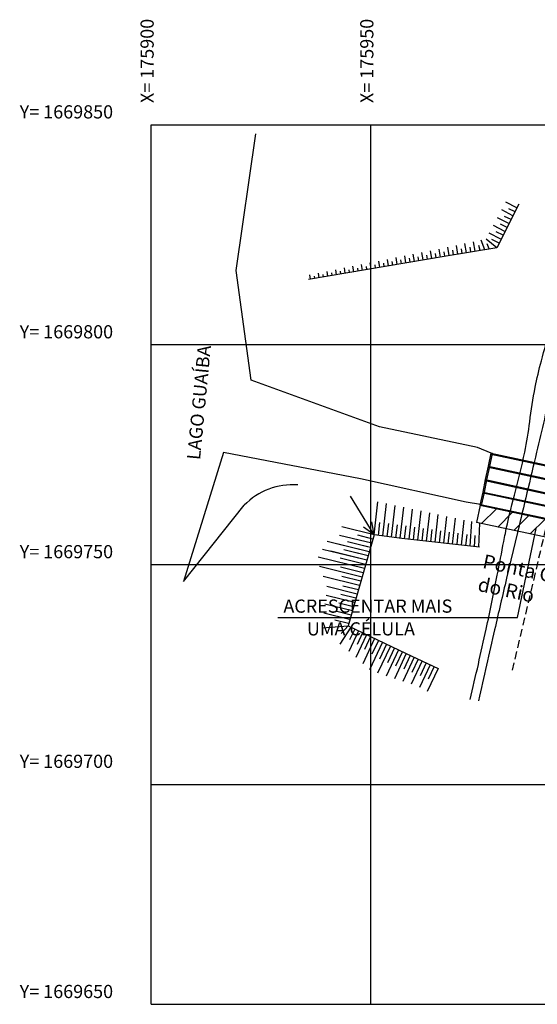
# Model space of a CAD drawing. Extents: x -579 to 1520, y -237 to 1728.
# Drawn here: x -579 to -461, y 465 to 689 of the extents above; entities that cross this region are included whole.
import ezdxf

# ---------------------------------------------------------------- set-up
doc = ezdxf.new("R2010")
doc.units = 0
doc.header["$LTSCALE"] = 7
doc.header["$MEASUREMENT"] = 0
doc.linetypes.add('HIDDEN', pattern=[0.375, 0.25, -0.125])
doc.layers.get('0').update_dxf_attribs({"linetype": 'CONTINUOUS'})
for name, color, linetype in [('ASFALTO', 2, 'HIDDEN'), ('COORDENADAS', 1, 'CONTINUOUS'), ('DRENAGEM', 110, 'CONTINUOUS'), ('MALHA', 252, 'CONTINUOUS'), ('PROJ-PLUVIAL', 2, 'CONTINUOUS'), ('Quadros', 1, 'CONTINUOUS'), ('RIO', 130, 'CONTINUOUS'), ('TALUDE', 251, 'CONTINUOUS'), ('TEXTO', 7, 'CONTINUOUS'), ('textos-painel', 1, 'CONTINUOUS'), ('VALA-ARROIO', 150, 'CONTINUOUS')]:
    doc.layers.add(name, color=color, linetype=linetype)
doc.styles.add('ROMANS', font='romans.shx', dxfattribs={"height": 2})

msp = doc.modelspace()

# ---------------------------------------------------------------- hatches: boundary and pattern name
at = {"layer": 'Quadros'}
h = msp.add_hatch(dxfattribs=at)
h.set_pattern_fill('ANSI31', color=256, style=0)
h.set_pattern_definition([(45, (-688.6625, -80.3858), (-2.245064, 2.245064), [])])
h.paths.add_polyline_path([(-474.18, 578.55), (-475.01, 574.61), (-436.68, 566.54), (-435.85, 570.48)])

# ---------------------------------------------------------------- linework, layer by layer
at = {"color": 0}
for p, q in [((-465.71, 553.06), (-461.49, 573.31)), ((-520.26, 553.06), (-465.71, 553.06))]:
    msp.add_line(p, q, dxfattribs=at)
at = {"layer": 'ASFALTO'}
msp.add_line((-466.86, 541.05), (-458.97, 574.42), dxfattribs=at)
at = {"layer": 'DRENAGEM'}
for p, q in [((-472.28, 587.44), (-471.7, 590.41)), ((-471.99, 587.37), (-471.41, 590.35)), ((-471.74, 590.21), (-433.49, 582.01)), ((-471.7, 590.41), (-433.44, 582.21)), ((-471.41, 590.35), (-471.7, 590.41)), ((-473.01, 584.43), (-472.28, 587.44)), ((-472.71, 584.37), (-471.99, 587.37)), ((-472.33, 587.24), (-434.35, 579.02)), ((-472.28, 587.44), (-434.3, 579.21)), ((-473.52, 581.57), (-473.01, 584.43)), ((-473.23, 581.5), (-472.71, 584.37)), ((-473.01, 584.43), (-434.98, 576)), ((-473.05, 584.23), (-435.02, 575.8)), ((-474.18, 578.55), (-473.52, 581.57)), ((-473.89, 578.48), (-473.23, 581.5)), ((-473.56, 581.37), (-435.36, 573.32)), ((-473.52, 581.57), (-435.32, 573.51)), ((-474.18, 578.55), (-435.85, 570.48)), ((-474.18, 578.55), (-473.89, 578.48)), ((-474.14, 578.74), (-435.8, 570.68))]:
    msp.add_line(p, q, dxfattribs=at)
at = {"layer": 'MALHA'}
for p, q in [((-549.09, 665.09), (-299.09, 665.09)), ((-549.09, 465.09), (-549.09, 665.09)), ((-499.09, 465.09), (-499.09, 665.09)), ((-549.09, 615.09), (250.91, 615.09)), ((-549.09, 565.09), (250.91, 565.09)), ((-549.09, 515.09), (250.91, 515.09)), ((-549.09, 465.09), (250.91, 465.09))]:
    msp.add_line(p, q, dxfattribs=at)
at = {"layer": 'PROJ-PLUVIAL'}
for p, q in [((-541.75, 561.21), (-527.91, 578.55)), ((-474.18, 578.55), (-475.01, 574.61)), ((-474.18, 578.55), (-435.85, 570.48)), ((-436.68, 566.54), (-475.01, 574.61))]:
    msp.add_line(p, q, dxfattribs=at)
msp.add_lwpolyline([(-474.82, 591.69), (-474.82, 591.69), (-497.14, 596.39), (-526.33, 607.04), (-529.76, 631.92), (-525.23, 662.98)], dxfattribs=at)
msp.add_arc((-516.89, 567.9), 15.33, 85.6448, 135.9888, dxfattribs=at)
at = {"layer": 'RIO', "color": 7}
msp.add_line((-471.7, 590.41), (-474.82, 591.69), dxfattribs=at)
msp.add_lwpolyline([(-474.14, 578.74), (-477.39, 579.24), (-501.45, 584.54), (-532.61, 590.54), (-541.75, 561.21)], dxfattribs=at)
at = {"layer": 'TALUDE'}
for p, q in [((-465.41, 647.01), (-470.45, 637.12)), ((-465.83, 646.18), (-468.36, 647.48)), ((-466.74, 644.4), (-469.3, 645.71)), ((-466.28, 645.29), (-467.68, 646)), ((-467.65, 642.62), (-470.24, 643.95)), ((-467.19, 643.51), (-468.64, 644.25)), ((-469.47, 639.06), (-472.13, 640.42)), ((-468.56, 640.84), (-471.19, 642.18)), ((-469.01, 639.95), (-470.56, 640.74)), ((-468.1, 641.73), (-469.6, 642.49)), ((-477.3, 635.98), (-477.66, 638.06)), ((-475.33, 636.31), (-475.7, 638.48)), ((-473.17, 636.67), (-473.97, 638.86)), ((-470.45, 637.12), (-472.83, 639.1)), ((-469.92, 638.17), (-471.52, 638.98)), ((-487.16, 634.33), (-487.46, 636.04)), ((-485.19, 634.66), (-485.5, 636.43)), ((-483.22, 635), (-483.53, 636.82)), ((-482.24, 635.17), (-482.41, 636.17)), ((-470.45, 637.12), (-482.4, 635.14)), ((-481.25, 635.33), (-481.57, 637.22)), ((-480.26, 635.49), (-480.44, 636.53)), ((-479.28, 635.66), (-479.62, 637.64)), ((-478.29, 635.82), (-478.47, 636.89)), ((-476.32, 636.15), (-476.5, 637.25)), ((-474.23, 636.49), (-474.54, 637.61)), ((-472.17, 636.84), (-472.58, 637.97)), ((-482.4, 635.14), (-513.3, 629.87)), ((-498.99, 632.31), (-499.23, 633.7)), ((-497.02, 632.64), (-497.27, 634.09)), ((-496.04, 632.81), (-496.17, 633.6)), ((-495.05, 632.98), (-495.31, 634.48)), ((-494.07, 633.15), (-494.21, 633.97)), ((-493.08, 633.32), (-493.34, 634.87)), ((-492.09, 633.48), (-492.24, 634.34)), ((-491.11, 633.65), (-491.38, 635.26)), ((-490.12, 633.82), (-490.27, 634.71)), ((-489.14, 633.99), (-489.42, 635.65)), ((-488.15, 634.16), (-488.31, 635.07)), ((-486.18, 634.49), (-486.34, 635.44)), ((-484.21, 634.83), (-484.37, 635.81)), ((-510.82, 630.29), (-511, 631.35)), ((-508.85, 630.63), (-509.04, 631.74)), ((-507.87, 630.8), (-507.97, 631.39)), ((-506.88, 630.96), (-507.08, 632.13)), ((-505.89, 631.13), (-506, 631.76)), ((-504.91, 631.3), (-505.12, 632.52)), ((-503.92, 631.47), (-504.04, 632.13)), ((-502.94, 631.64), (-503.16, 632.91)), ((-501.95, 631.8), (-502.07, 632.5)), ((-500.97, 631.97), (-501.19, 633.3)), ((-499.98, 632.14), (-500.1, 632.87)), ((-498.01, 632.48), (-498.14, 633.23)), ((-512.79, 629.95), (-512.97, 630.96)), ((-511.81, 630.12), (-511.9, 630.66)), ((-509.84, 630.46), (-509.93, 631.03)), ((-498.34, 571.85), (-503.73, 580.66)), ((-498.34, 571.85), (-497.49, 579.35)), ((-496.35, 571.59), (-495.53, 578.93)), ((-494.37, 571.32), (-493.56, 578.52)), ((-492.39, 571.05), (-491.59, 578.11)), ((-490.4, 570.82), (-489.63, 577.69)), ((-488.42, 570.6), (-487.66, 577.28)), ((-486.43, 570.37), (-485.7, 576.86)), ((-484.44, 570.15), (-483.73, 576.45)), ((-482.45, 569.93), (-481.76, 576.03)), ((-480.47, 569.7), (-479.8, 575.62)), ((-498.34, 571.85), (-505.71, 573.66)), ((-498.34, 571.85), (-500.73, 573.61)), ((-498.34, 571.85), (-498.9, 574.77)), ((-498.34, 571.85), (-498.9, 574.77)), ((-498.34, 571.85), (-498.9, 574.77)), ((-497.35, 571.72), (-497.01, 574.67)), ((-495.36, 571.45), (-495.03, 574.4)), ((-493.38, 571.19), (-493.05, 574.12)), ((-491.4, 570.93), (-491.07, 573.85)), ((-489.41, 570.71), (-489.09, 573.57)), ((-487.42, 570.49), (-487.1, 573.3)), ((-478.48, 569.48), (-477.83, 575.21)), ((-476.49, 569.25), (-476.1, 574.84)), ((-474.5, 569.03), (-474.32, 574.47)), ((-498.89, 569.93), (-506.19, 571.72)), ((-498.61, 570.89), (-502.05, 571.73)), ((-485.43, 570.26), (-485.12, 573.02)), ((-483.45, 570.04), (-483.14, 572.75)), ((-481.46, 569.81), (-481.16, 572.47)), ((-479.46, 569.72), (-479.18, 572.2)), ((-477.49, 569.36), (-477.2, 571.92)), ((-475.5, 569.14), (-475.32, 571.66)), ((-500.1, 568.16), (-509.06, 570.36)), ((-499.44, 568.01), (-507.19, 569.9)), ((-499.86, 569.13), (-504.39, 570.24)), ((-499.16, 568.97), (-502.87, 569.88)), ((-500.54, 564.15), (-511.08, 566.73)), ((-500.58, 566.22), (-510.07, 568.54)), ((-499.99, 566.08), (-508.2, 568.09)), ((-500.27, 565.11), (-506.05, 566.53)), ((-500.34, 567.19), (-505.22, 568.39)), ((-499.71, 567.04), (-503.7, 568.02)), ((-501.09, 562.23), (-510.81, 564.61)), ((-500.82, 563.19), (-505.97, 564.45)), ((-501.64, 560.3), (-509.96, 562.34)), ((-501.37, 561.27), (-505.71, 562.33)), ((-502.2, 558.38), (-509.11, 560.07)), ((-501.92, 559.34), (-505.44, 560.2)), ((-502.75, 556.46), (-509.28, 558.06)), ((-502.47, 557.42), (-505.89, 558.25)), ((-503.3, 554.53), (-509.53, 556.06)), ((-503.02, 555.49), (-506.36, 556.31)), ((-503.91, 552.62), (-509.78, 554.06)), ((-503.57, 553.57), (-506.84, 554.37)), ((-510.19, 550.71), (-504.28, 551.12)), ((-504.14, 551.65), (-507.32, 552.43)), ((-503.67, 550.83), (-506.12, 546.95)), ((-504.28, 551.12), (-505.85, 549.38)), ((-501.87, 549.98), (-504.07, 545.3)), ((-502.77, 550.41), (-503.91, 548)), ((-500.06, 549.13), (-502.51, 543.92)), ((-500.97, 549.55), (-502.22, 546.89)), ((-499.16, 548.7), (-500.53, 545.78)), ((-498.25, 548.27), (-500.94, 542.54)), ((-496.44, 547.42), (-499.38, 541.16)), ((-497.35, 547.85), (-498.84, 544.68)), ((-494.64, 546.56), (-497.55, 540.36)), ((-495.54, 546.99), (-497.15, 543.57)), ((-492.83, 545.71), (-495.63, 539.73)), ((-493.73, 546.13), (-495.32, 542.74)), ((-491.02, 544.86), (-493.72, 539.1)), ((-491.92, 545.28), (-493.46, 542)), ((-490.11, 544.43), (-491.6, 541.26)), ((-489.21, 544.01), (-491.8, 538.47)), ((-487.4, 543.16), (-489.89, 537.85)), ((-488.3, 543.58), (-489.74, 540.52)), ((-485.59, 542.31), (-488.03, 537.11)), ((-486.49, 542.73), (-487.88, 539.78)), ((-484.68, 541.88), (-486.01, 539.04)), ((-483.78, 541.46), (-486.25, 536.2))]:
    msp.add_line(p, q, dxfattribs=at)
msp.add_lwpolyline([(-474.38, 569.01), (-492.07, 571.01), (-498.34, 571.85), (-504.28, 551.12), (-491.02, 544.86), (-483.78, 541.46)], dxfattribs=at)
at = {"layer": 'VALA-ARROIO', "color": 7}
for points in [[(-476.48, 534.38, 0.004405), (-472.84, 550.41, 0.005796), (-470.32, 562.65, 0.000447), (-468.83, 570.35, -0.001885), (-468.48, 572.17, -0.017944), (-466.42, 580.85, 0.015921), (-464.06, 590.62, 0.021267), (-462.93, 597.54, -0.018759), (-461.68, 605.38, -0.017206), (-460.28, 611.38, 0.006789), (-456.41, 626.51, 0.016183), (-455.41, 631.31, 0.007519), (-453.76, 641.75)], [(-476.48, 534.38, 0.004405), (-472.84, 550.41, 0.005796), (-470.32, 562.65, 0.000447), (-468.83, 570.35, -0.001885), (-468.48, 572.17, -0.017944), (-466.42, 580.85, 0.015921), (-464.06, 590.62, 0.021267), (-462.93, 597.54, -0.018759), (-461.68, 605.38, -0.017206), (-460.28, 611.38, 0.006789), (-456.41, 626.51, 0.016183), (-455.41, 631.31, 0.007519), (-453.76, 641.75)], [(-450.24, 640.76, 0.000742), (-452.66, 629.89, 0.0016), (-453.77, 624.85, 0.00026), (-457.42, 607.86, -0.002156), (-457.86, 605.81, -0.001728), (-459.6, 598.16, -0.00175), (-461.36, 590.62, -0.000158), (-463.57, 581.37, 0.000163), (-465.7, 572.42, 0.000052), (-465.72, 572.34, 0), (-468.19, 561.96, 0.001981), (-470.92, 550.26, 0.001439), (-474.56, 534.13)], [(-450.24, 640.76, 0.000742), (-452.66, 629.89, 0.0016), (-453.77, 624.85, 0.00026), (-457.42, 607.86, -0.002156), (-457.86, 605.81, -0.001728), (-459.6, 598.16, -0.00175), (-461.36, 590.62, -0.000158), (-463.57, 581.37, 0.000163), (-465.7, 572.42, 0.000052), (-465.72, 572.34, 0), (-468.19, 561.96, 0.001981), (-470.92, 550.26, 0.001439), (-474.56, 534.13)]]:
    msp.add_lwpolyline(points, format="xyb", dxfattribs=at)

# ---------------------------------------------------------------- texts
at = {"layer": 'COORDENADAS', "char_height": 3, "width": 33.6866, "attachment_point": 1, "rotation": 90}
for s, insert in [('{\\fArial|b0|i0|c0|p34;X= 175900}', (-551.51, 670.01)), ('{\\fArial|b0|i0|c0|p34;X= 175950}', (-501.51, 670.01))]:
    msp.add_mtext(s, dxfattribs=dict(at, insert=insert))
at = {"layer": 'COORDENADAS', "char_height": 3, "width": 33.6866, "attachment_point": 1}
for s, insert in [('{\\fArial|b0|i0|c0|p34;Y= 1669850}', (-579.01, 669.51)), ('{\\fArial|b0|i0|c0|p34;Y= 1669800}', (-579.01, 619.51)), ('{\\fArial|b0|i0|c0|p34;Y= 1669750}', (-579.01, 569.51)), ('{\\fArial|b0|i0|c0|p34;Y= 1669700}', (-579.01, 521.84)), ('{\\fArial|b0|i0|c0|p34;Y= 1669650}', (-579.01, 469.51))]:
    msp.add_mtext(s, dxfattribs=dict(at, insert=insert))
at = {"layer": 'DRENAGEM', "color": 2, "style": 'ROMANS'}
for s, p in [('ACRESCENTAR MAIS', (-518.99, 554.13)), ('UMA CÉLULA', (-513.64, 548.96))]:
    msp.add_text(s, height=3, dxfattribs=at).set_placement(p)
at = {"layer": 'TEXTO', "color": 2, "style": 'ROMANS'}
msp.add_text('LAGO GUAÍBA', height=3, rotation=84.5149, dxfattribs=at).set_placement((-537.97, 588.78))
at = {"layer": 'textos-painel', "insert": (-473.17, 567.47), "char_height": 3.2, "width": 56.363, "attachment_point": 1, "rotation": 348}
msp.add_mtext('{\\fArial|b0|i0|c0|p34;Ponta Corticeiras\\Pdo Rio}', dxfattribs=at)

doc.saveas('drawing.dxf')
